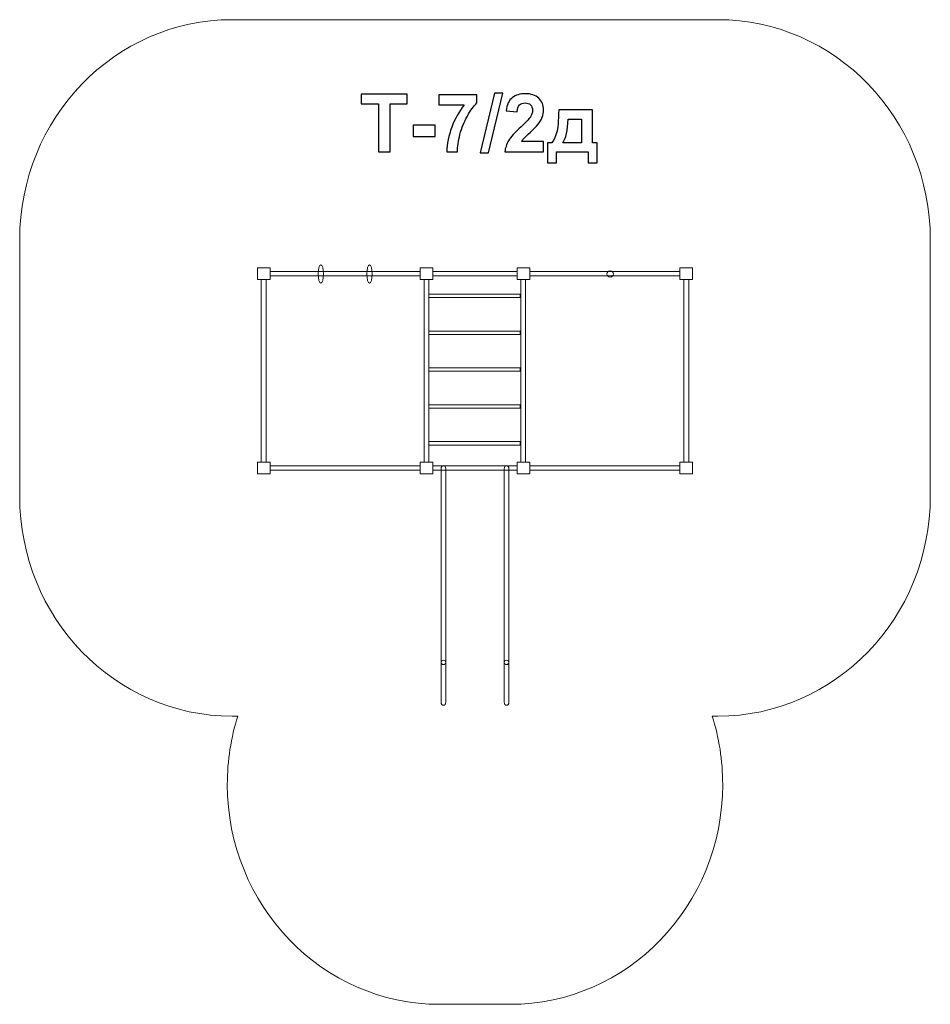
# Model space of a CAD drawing. Units: centimetres. Extents: x -10.27 to -3.09, y 6.25 to 14.01.
import ezdxf

# ---------------------------------------------------------------- set-up
doc = ezdxf.new("R2010")
doc.units = ezdxf.units.CM
doc.header["$MEASUREMENT"] = 0
doc.layers.add('layer 1', color=7, linetype='Continuous')

msp = doc.modelspace()

# ---------------------------------------------------------------- linework, layer by layer
at = {"layer": 'layer 1', "color": 242, "lineweight": 9}
msp.add_open_spline([(-8.59412, 14.00584), (-7.19853, 14.00584), (-6.03275, 14.00584), (-4.7667, 14.00584), (-4.7667, 14.00584), (-3.84246, 14.00584), (-3.09291, 13.2301), (-3.09291, 12.27353), (-3.09291, 12.27353), (-3.09291, 11.51047), (-3.09291, 11.01586), (-3.09291, 10.25282), (-3.09291, 10.25282), (-3.09291, 9.29625), (-3.84246, 8.5205), (-4.7667, 8.5205), (-4.7667, 8.5205), (-4.78158, 8.5205), (-4.79642, 8.52072), (-4.81121, 8.52113), (-4.81121, 8.52113), (-4.75778, 8.35178), (-4.72874, 8.17097), (-4.72874, 7.98316), (-4.72874, 7.98316), (-4.72874, 7.02659), (-5.47829, 6.25084), (-6.40254, 6.25084), (-6.40254, 6.25084), (-6.58943, 6.25084), (-6.77135, 6.25084), (-6.95825, 6.25084), (-6.95825, 6.25084), (-7.8825, 6.25084), (-8.63204, 7.02659), (-8.63204, 7.98316), (-8.63204, 7.98316), (-8.63204, 8.17096), (-8.60302, 8.35177), (-8.54958, 8.52113), (-8.54958, 8.52113), (-8.56438, 8.52072), (-8.57923, 8.5205), (-8.59412, 8.5205), (-8.59412, 8.5205), (-9.51836, 8.5205), (-10.26791, 9.29625), (-10.26791, 10.25282), (-10.26791, 10.25282), (-10.26791, 11.01589), (-10.26791, 11.51045), (-10.26791, 12.27353), (-10.26791, 12.27353), (-10.26791, 13.2301), (-9.51836, 14.00584), (-8.59412, 14.00584)], degree=3, knots=[0, 0, 0, 0, 0.0666667, 0.0666667, 0.0666667, 0.0666667, 0.1333333, 0.1333333, 0.1333333, 0.1333333, 0.2, 0.2, 0.2, 0.2, 0.2666667, 0.2666667, 0.2666667, 0.2666667, 0.3333333, 0.3333333, 0.3333333, 0.3333333, 0.4, 0.4, 0.4, 0.4, 0.4666667, 0.4666667, 0.4666667, 0.4666667, 0.5333333, 0.5333333, 0.5333333, 0.5333333, 0.6, 0.6, 0.6, 0.6, 0.6666667, 0.6666667, 0.6666667, 0.6666667, 0.7333333, 0.7333333, 0.7333333, 0.7333333, 0.8, 0.8, 0.8, 0.8, 0.8666667, 0.8666667, 0.8666667, 0.8666667, 1, 1, 1, 1], dxfattribs=at)
at = {"layer": 'layer 1', "color": 250}
for points, knots in [([(-7.44148, 12.96582), (-7.44148, 12.96582), (-7.44148, 13.34365), (-7.44148, 13.34365), (-7.44148, 13.34365), (-7.44148, 13.34365), (-7.5761, 13.34365), (-7.5761, 13.34365), (-7.5761, 13.34365), (-7.5761, 13.34365), (-7.5761, 13.42048), (-7.5761, 13.42048), (-7.5761, 13.42048), (-7.5761, 13.42048), (-7.21542, 13.42048), (-7.21542, 13.42048), (-7.21542, 13.42048), (-7.21542, 13.42048), (-7.21542, 13.34365), (-7.21542, 13.34365), (-7.21542, 13.34365), (-7.21542, 13.34365), (-7.3494, 13.34365), (-7.3494, 13.34365), (-7.3494, 13.34365), (-7.3494, 13.34365), (-7.3494, 12.96582), (-7.3494, 12.96582), (-7.3494, 12.96582), (-7.3494, 12.96582), (-7.44148, 12.96582), (-7.44148, 12.96582)], [0, 0, 0, 0, 0.1111111, 0.1111111, 0.1111111, 0.1111111, 0.2222222, 0.2222222, 0.2222222, 0.2222222, 0.3333333, 0.3333333, 0.3333333, 0.3333333, 0.4444444, 0.4444444, 0.4444444, 0.4444444, 0.5555556, 0.5555556, 0.5555556, 0.5555556, 0.6666667, 0.6666667, 0.6666667, 0.6666667, 0.7777778, 0.7777778, 0.7777778, 0.7777778, 1, 1, 1, 1]), ([(-6.63883, 12.9582), (-6.63883, 12.9582), (-6.5258, 13.4281), (-6.5258, 13.4281), (-6.5258, 13.4281), (-6.5258, 13.4281), (-6.46039, 13.4281), (-6.46039, 13.4281), (-6.46039, 13.4281), (-6.46039, 13.4281), (-6.57406, 12.9582), (-6.57406, 12.9582), (-6.57406, 12.9582), (-6.57406, 12.9582), (-6.63883, 12.9582), (-6.63883, 12.9582)], [0, 0, 0, 0, 0.2, 0.2, 0.2, 0.2, 0.4, 0.4, 0.4, 0.4, 0.6, 0.6, 0.6, 0.6, 1, 1, 1, 1]), ([(-6.13983, 13.04647), (-6.13983, 13.04647), (-6.13983, 12.96582), (-6.13983, 12.96582), (-6.13983, 12.96582), (-6.13983, 12.96582), (-6.44526, 12.96582), (-6.44526, 12.96582), (-6.44526, 12.96582), (-6.44198, 12.99651), (-6.43204, 13.02551), (-6.41553, 13.05292), (-6.41553, 13.05292), (-6.39902, 13.08033), (-6.36631, 13.11674), (-6.31763, 13.16214), (-6.31763, 13.16214), (-6.27837, 13.19876), (-6.25434, 13.22363), (-6.24545, 13.23665), (-6.24545, 13.23665), (-6.23349, 13.25464), (-6.22746, 13.27242), (-6.22746, 13.29009), (-6.22746, 13.29009), (-6.22746, 13.30957), (-6.23265, 13.32449), (-6.24312, 13.33497), (-6.24312, 13.33497), (-6.25349, 13.34544), (-6.26789, 13.35063), (-6.2862, 13.35063), (-6.2862, 13.35063), (-6.3044, 13.35063), (-6.31879, 13.34513), (-6.32959, 13.33412), (-6.32959, 13.33412), (-6.34028, 13.32322), (-6.34642, 13.30502), (-6.34811, 13.27951), (-6.34811, 13.27951), (-6.34811, 13.27951), (-6.4351, 13.28819), (-6.4351, 13.28819), (-6.4351, 13.28819), (-6.42992, 13.33624), (-6.41373, 13.37074), (-6.38642, 13.39169), (-6.38642, 13.39169), (-6.35912, 13.41254), (-6.32504, 13.42302), (-6.28408, 13.42302), (-6.28408, 13.42302), (-6.23921, 13.42302), (-6.20396, 13.41085), (-6.17825, 13.38661), (-6.17825, 13.38661), (-6.15264, 13.36238), (-6.13983, 13.33222), (-6.13983, 13.29613), (-6.13983, 13.29613), (-6.13983, 13.27559), (-6.14353, 13.25612), (-6.15084, 13.23749), (-6.15084, 13.23749), (-6.15814, 13.21897), (-6.16978, 13.19961), (-6.18576, 13.17929), (-6.18576, 13.17929), (-6.19624, 13.16574), (-6.21539, 13.14637), (-6.24291, 13.12108), (-6.24291, 13.12108), (-6.27053, 13.09578), (-6.288, 13.07906), (-6.2953, 13.0707), (-6.2953, 13.0707), (-6.30271, 13.06245), (-6.30863, 13.0543), (-6.31318, 13.04647), (-6.31318, 13.04647), (-6.31318, 13.04647), (-6.13983, 13.04647), (-6.13983, 13.04647)], [0, 0, 0, 0, 0.0454545, 0.0454545, 0.0454545, 0.0454545, 0.0909091, 0.0909091, 0.0909091, 0.0909091, 0.1363636, 0.1363636, 0.1363636, 0.1363636, 0.1818182, 0.1818182, 0.1818182, 0.1818182, 0.2272727, 0.2272727, 0.2272727, 0.2272727, 0.2727273, 0.2727273, 0.2727273, 0.2727273, 0.3181818, 0.3181818, 0.3181818, 0.3181818, 0.3636364, 0.3636364, 0.3636364, 0.3636364, 0.4090909, 0.4090909, 0.4090909, 0.4090909, 0.4545455, 0.4545455, 0.4545455, 0.4545455, 0.5, 0.5, 0.5, 0.5, 0.5454545, 0.5454545, 0.5454545, 0.5454545, 0.5909091, 0.5909091, 0.5909091, 0.5909091, 0.6363636, 0.6363636, 0.6363636, 0.6363636, 0.6818182, 0.6818182, 0.6818182, 0.6818182, 0.7272727, 0.7272727, 0.7272727, 0.7272727, 0.7727273, 0.7727273, 0.7727273, 0.7727273, 0.8181818, 0.8181818, 0.8181818, 0.8181818, 0.8636364, 0.8636364, 0.8636364, 0.8636364, 0.9090909, 0.9090909, 0.9090909, 0.9090909, 1, 1, 1, 1]), ([(-6.96406, 13.33412), (-6.96406, 13.33412), (-6.96406, 13.41477), (-6.96406, 13.41477), (-6.96406, 13.41477), (-6.96406, 13.41477), (-6.66561, 13.41477), (-6.66561, 13.41477), (-6.66561, 13.41477), (-6.66561, 13.41477), (-6.66561, 13.35127), (-6.66561, 13.35127), (-6.66561, 13.35127), (-6.69027, 13.32703), (-6.71525, 13.29232), (-6.74075, 13.24702), (-6.74075, 13.24702), (-6.76615, 13.20172), (-6.78562, 13.15357), (-6.79896, 13.10256), (-6.79896, 13.10256), (-6.81229, 13.05155), (-6.81886, 13.00593), (-6.81864, 12.96582), (-6.81864, 12.96582), (-6.81864, 12.96582), (-6.90246, 12.96582), (-6.90246, 12.96582), (-6.90246, 12.96582), (-6.90098, 13.02879), (-6.88807, 13.09303), (-6.86362, 13.15854), (-6.86362, 13.15854), (-6.83907, 13.22395), (-6.80647, 13.28258), (-6.76552, 13.33412), (-6.76552, 13.33412), (-6.76552, 13.33412), (-6.96406, 13.33412), (-6.96406, 13.33412)], [0, 0, 0, 0, 0.0909091, 0.0909091, 0.0909091, 0.0909091, 0.1818182, 0.1818182, 0.1818182, 0.1818182, 0.2727273, 0.2727273, 0.2727273, 0.2727273, 0.3636364, 0.3636364, 0.3636364, 0.3636364, 0.4545455, 0.4545455, 0.4545455, 0.4545455, 0.5454545, 0.5454545, 0.5454545, 0.5454545, 0.6363636, 0.6363636, 0.6363636, 0.6363636, 0.7272727, 0.7272727, 0.7272727, 0.7272727, 0.8181818, 0.8181818, 0.8181818, 0.8181818, 1, 1, 1, 1]), ([(-5.78983, 12.96582), (-5.78983, 12.96582), (-6.03939, 12.96582), (-6.03939, 12.96582), (-6.03939, 12.96582), (-6.03939, 12.96582), (-6.03939, 12.87882), (-6.03939, 12.87882), (-6.03939, 12.87882), (-6.03939, 12.87882), (-6.10988, 12.87882), (-6.10988, 12.87882), (-6.10988, 12.87882), (-6.10988, 12.87882), (-6.10988, 13.03694), (-6.10988, 13.03694), (-6.10988, 13.03694), (-6.10988, 13.03694), (-6.07431, 13.03694), (-6.07431, 13.03694), (-6.07431, 13.03694), (-6.0595, 13.05356), (-6.04733, 13.07938), (-6.03759, 13.11462), (-6.03759, 13.11462), (-6.02796, 13.14976), (-6.02214, 13.21008), (-6.02034, 13.29539), (-6.02034, 13.29539), (-6.02034, 13.29539), (-5.75427, 13.29539), (-5.75427, 13.29539), (-5.75427, 13.29539), (-5.75427, 13.29539), (-5.75427, 13.03694), (-5.75427, 13.03694), (-5.75427, 13.03694), (-5.75427, 13.03694), (-5.71871, 13.03694), (-5.71871, 13.03694), (-5.71871, 13.03694), (-5.71871, 13.03694), (-5.71871, 12.87882), (-5.71871, 12.87882), (-5.71871, 12.87882), (-5.71871, 12.87882), (-5.78983, 12.87882), (-5.78983, 12.87882), (-5.78983, 12.87882), (-5.78983, 12.87882), (-5.78983, 12.96582), (-5.78983, 12.96582)], [0, 0, 0, 0, 0.0714286, 0.0714286, 0.0714286, 0.0714286, 0.1428571, 0.1428571, 0.1428571, 0.1428571, 0.2142857, 0.2142857, 0.2142857, 0.2142857, 0.2857143, 0.2857143, 0.2857143, 0.2857143, 0.3571429, 0.3571429, 0.3571429, 0.3571429, 0.4285714, 0.4285714, 0.4285714, 0.4285714, 0.5, 0.5, 0.5, 0.5, 0.5714286, 0.5714286, 0.5714286, 0.5714286, 0.6428571, 0.6428571, 0.6428571, 0.6428571, 0.7142857, 0.7142857, 0.7142857, 0.7142857, 0.7857143, 0.7857143, 0.7857143, 0.7857143, 0.8571429, 0.8571429, 0.8571429, 0.8571429, 1, 1, 1, 1]), ([(-5.84063, 13.03694), (-5.84063, 13.03694), (-5.84032, 13.22363), (-5.84032, 13.22363), (-5.84032, 13.22363), (-5.84032, 13.22363), (-5.94604, 13.22363), (-5.94604, 13.22363), (-5.94604, 13.22363), (-5.94954, 13.13251), (-5.96393, 13.07028), (-5.98922, 13.03694), (-5.98922, 13.03694), (-5.98922, 13.03694), (-5.84063, 13.03694), (-5.84063, 13.03694)], [0, 0, 0, 0, 0.2, 0.2, 0.2, 0.2, 0.4, 0.4, 0.4, 0.4, 0.6, 0.6, 0.6, 0.6, 1, 1, 1, 1]), ([(-7.16663, 13.08711), (-7.16663, 13.08711), (-7.16663, 13.1741), (-7.16663, 13.1741), (-7.16663, 13.1741), (-7.16663, 13.1741), (-6.99518, 13.1741), (-6.99518, 13.1741), (-6.99518, 13.1741), (-6.99518, 13.1741), (-6.99518, 13.08711), (-6.99518, 13.08711), (-6.99518, 13.08711), (-6.99518, 13.08711), (-7.16663, 13.08711), (-7.16663, 13.08711)], [0, 0, 0, 0, 0.2, 0.2, 0.2, 0.2, 0.4, 0.4, 0.4, 0.4, 0.6, 0.6, 0.6, 0.6, 1, 1, 1, 1])]:
    msp.add_open_spline(points, degree=3, knots=knots, dxfattribs=at)
at = {"layer": 'layer 1', "color": 7, "lineweight": 9}
for points, knots in [([(-8.2955, 12.05068), (-8.2955, 12.05068), (-8.2955, 11.95884), (-8.2955, 11.95884), (-8.2955, 11.95884), (-8.2955, 11.95884), (-8.3954, 11.95884), (-8.3954, 11.95884), (-8.3954, 11.95884), (-8.3954, 11.95884), (-8.3954, 12.05068), (-8.3954, 12.05068), (-8.3954, 12.05068), (-8.3954, 12.05068), (-8.2955, 12.05068), (-8.2955, 12.05068)], [0, 0, 0, 0, 0.2, 0.2, 0.2, 0.2, 0.4, 0.4, 0.4, 0.4, 0.6, 0.6, 0.6, 0.6, 1, 1, 1, 1]), ([(-7.11332, 12.02185), (-7.11332, 12.02185), (-7.11332, 11.98766), (-7.11332, 11.98766), (-7.11332, 11.98766), (-7.11332, 11.98766), (-8.2955, 11.98766), (-8.2955, 11.98766), (-8.2955, 11.98766), (-8.2955, 11.98766), (-8.2955, 12.02185), (-8.2955, 12.02185), (-8.2955, 12.02185), (-8.2955, 12.02185), (-7.11332, 12.02185), (-7.11332, 12.02185)], [0, 0, 0, 0, 0.2, 0.2, 0.2, 0.2, 0.4, 0.4, 0.4, 0.4, 0.6, 0.6, 0.6, 0.6, 1, 1, 1, 1]), ([(-7.01341, 12.05069), (-7.01341, 12.05069), (-7.01341, 11.95885), (-7.01341, 11.95885), (-7.01341, 11.95885), (-7.01341, 11.95885), (-7.11331, 11.95885), (-7.11331, 11.95885), (-7.11331, 11.95885), (-7.11331, 11.95885), (-7.11331, 12.05069), (-7.11331, 12.05069), (-7.11331, 12.05069), (-7.11331, 12.05069), (-7.01341, 12.05069), (-7.01341, 12.05069)], [0, 0, 0, 0, 0.2, 0.2, 0.2, 0.2, 0.4, 0.4, 0.4, 0.4, 0.6, 0.6, 0.6, 0.6, 1, 1, 1, 1]), ([(-6.34739, 12.02186), (-6.34739, 12.02186), (-6.34739, 11.98767), (-6.34739, 11.98767), (-6.34739, 11.98767), (-6.34739, 11.98767), (-7.01341, 11.98767), (-7.01341, 11.98767), (-7.01341, 11.98767), (-7.01341, 11.98767), (-7.01341, 12.02186), (-7.01341, 12.02186), (-7.01341, 12.02186), (-7.01341, 12.02186), (-6.34739, 12.02186), (-6.34739, 12.02186)], [0, 0, 0, 0, 0.2, 0.2, 0.2, 0.2, 0.4, 0.4, 0.4, 0.4, 0.6, 0.6, 0.6, 0.6, 1, 1, 1, 1]), ([(-6.24749, 12.05069), (-6.24749, 12.05069), (-6.24749, 11.95885), (-6.24749, 11.95885), (-6.24749, 11.95885), (-6.24749, 11.95885), (-6.34739, 11.95885), (-6.34739, 11.95885), (-6.34739, 11.95885), (-6.34739, 11.95885), (-6.34739, 12.05069), (-6.34739, 12.05069), (-6.34739, 12.05069), (-6.34739, 12.05069), (-6.24749, 12.05069), (-6.24749, 12.05069)], [0, 0, 0, 0, 0.2, 0.2, 0.2, 0.2, 0.4, 0.4, 0.4, 0.4, 0.6, 0.6, 0.6, 0.6, 1, 1, 1, 1]), ([(-5.06531, 12.02185), (-5.06531, 12.02185), (-5.06531, 11.98766), (-5.06531, 11.98766), (-5.06531, 11.98766), (-5.06531, 11.98766), (-6.24749, 11.98766), (-6.24749, 11.98766), (-6.24749, 11.98766), (-6.24749, 11.98766), (-6.24749, 12.02185), (-6.24749, 12.02185), (-6.24749, 12.02185), (-6.24749, 12.02185), (-5.06531, 12.02185), (-5.06531, 12.02185)], [0, 0, 0, 0, 0.2, 0.2, 0.2, 0.2, 0.4, 0.4, 0.4, 0.4, 0.6, 0.6, 0.6, 0.6, 1, 1, 1, 1]), ([(-5.58962, 12.00294), (-5.58962, 11.9895), (-5.60137, 11.97861), (-5.61586, 11.97861), (-5.61586, 11.97861), (-5.63035, 11.97861), (-5.6421, 11.9895), (-5.6421, 12.00294), (-5.6421, 12.00294), (-5.6421, 12.01638), (-5.63035, 12.02727), (-5.61586, 12.02727), (-5.61586, 12.02727), (-5.60137, 12.02727), (-5.58962, 12.01638), (-5.58962, 12.00294)], [0, 0, 0, 0, 0.2, 0.2, 0.2, 0.2, 0.4, 0.4, 0.4, 0.4, 0.6, 0.6, 0.6, 0.6, 1, 1, 1, 1]), ([(-4.96541, 12.05068), (-4.96541, 12.05068), (-4.96541, 11.95884), (-4.96541, 11.95884), (-4.96541, 11.95884), (-4.96541, 11.95884), (-5.06531, 11.95884), (-5.06531, 11.95884), (-5.06531, 11.95884), (-5.06531, 11.95884), (-5.06531, 12.05068), (-5.06531, 12.05068), (-5.06531, 12.05068), (-5.06531, 12.05068), (-4.96541, 12.05068), (-4.96541, 12.05068)], [0, 0, 0, 0, 0.2, 0.2, 0.2, 0.2, 0.4, 0.4, 0.4, 0.4, 0.6, 0.6, 0.6, 0.6, 1, 1, 1, 1]), ([(-8.36404, 11.95884), (-8.36404, 11.95884), (-8.32685, 11.95884), (-8.32685, 11.95884), (-8.32685, 11.95884), (-8.32685, 11.95884), (-8.32685, 10.52002), (-8.32685, 10.52002), (-8.32685, 10.52002), (-8.32685, 10.52002), (-8.36404, 10.52002), (-8.36404, 10.52002), (-8.36404, 10.52002), (-8.36404, 10.52002), (-8.36404, 11.95884), (-8.36404, 11.95884)], [0, 0, 0, 0, 0.2, 0.2, 0.2, 0.2, 0.4, 0.4, 0.4, 0.4, 0.6, 0.6, 0.6, 0.6, 1, 1, 1, 1]), ([(-7.08196, 11.95884), (-7.08196, 11.95884), (-7.04477, 11.95884), (-7.04477, 11.95884), (-7.04477, 11.95884), (-7.04477, 11.95884), (-7.04477, 10.52002), (-7.04477, 10.52002), (-7.04477, 10.52002), (-7.04477, 10.52002), (-7.08196, 10.52002), (-7.08196, 10.52002), (-7.08196, 10.52002), (-7.08196, 10.52002), (-7.08196, 11.95884), (-7.08196, 11.95884)], [0, 0, 0, 0, 0.2, 0.2, 0.2, 0.2, 0.4, 0.4, 0.4, 0.4, 0.6, 0.6, 0.6, 0.6, 1, 1, 1, 1]), ([(-6.31996, 11.95884), (-6.31996, 11.95884), (-6.28277, 11.95884), (-6.28277, 11.95884), (-6.28277, 11.95884), (-6.28277, 11.95884), (-6.28277, 10.52002), (-6.28277, 10.52002), (-6.28277, 10.52002), (-6.28277, 10.52002), (-6.31996, 10.52002), (-6.31996, 10.52002), (-6.31996, 10.52002), (-6.31996, 10.52002), (-6.31996, 11.95884), (-6.31996, 11.95884)], [0, 0, 0, 0, 0.2, 0.2, 0.2, 0.2, 0.4, 0.4, 0.4, 0.4, 0.6, 0.6, 0.6, 0.6, 1, 1, 1, 1]), ([(-5.03394, 11.95884), (-5.03394, 11.95884), (-4.99675, 11.95884), (-4.99675, 11.95884), (-4.99675, 11.95884), (-4.99675, 11.95884), (-4.99675, 10.52002), (-4.99675, 10.52002), (-4.99675, 10.52002), (-4.99675, 10.52002), (-5.03394, 10.52002), (-5.03394, 10.52002), (-5.03394, 10.52002), (-5.03394, 10.52002), (-5.03394, 11.95884), (-5.03394, 11.95884)], [0, 0, 0, 0, 0.2, 0.2, 0.2, 0.2, 0.4, 0.4, 0.4, 0.4, 0.6, 0.6, 0.6, 0.6, 1, 1, 1, 1]), ([(-6.32414, 11.84355), (-6.32414, 11.84355), (-6.32414, 11.81686), (-6.32414, 11.81686), (-6.32414, 11.81686), (-6.32414, 11.81686), (-7.04477, 11.81686), (-7.04477, 11.81686), (-7.04477, 11.81686), (-7.04477, 11.81686), (-7.04477, 11.84355), (-7.04477, 11.84355), (-7.04477, 11.84355), (-7.04477, 11.84355), (-6.32414, 11.84355), (-6.32414, 11.84355)], [0, 0, 0, 0, 0.2, 0.2, 0.2, 0.2, 0.4, 0.4, 0.4, 0.4, 0.6, 0.6, 0.6, 0.6, 1, 1, 1, 1]), ([(-6.32414, 11.55332), (-6.32414, 11.55332), (-6.32414, 11.52663), (-6.32414, 11.52663), (-6.32414, 11.52663), (-6.32414, 11.52663), (-7.04477, 11.52663), (-7.04477, 11.52663), (-7.04477, 11.52663), (-7.04477, 11.52663), (-7.04477, 11.55332), (-7.04477, 11.55332), (-7.04477, 11.55332), (-7.04477, 11.55332), (-6.32414, 11.55332), (-6.32414, 11.55332)], [0, 0, 0, 0, 0.2, 0.2, 0.2, 0.2, 0.4, 0.4, 0.4, 0.4, 0.6, 0.6, 0.6, 0.6, 1, 1, 1, 1]), ([(-6.32414, 11.26308), (-6.32414, 11.26308), (-6.32414, 11.23639), (-6.32414, 11.23639), (-6.32414, 11.23639), (-6.32414, 11.23639), (-7.04477, 11.23639), (-7.04477, 11.23639), (-7.04477, 11.23639), (-7.04477, 11.23639), (-7.04477, 11.26308), (-7.04477, 11.26308), (-7.04477, 11.26308), (-7.04477, 11.26308), (-6.32414, 11.26308), (-6.32414, 11.26308)], [0, 0, 0, 0, 0.2, 0.2, 0.2, 0.2, 0.4, 0.4, 0.4, 0.4, 0.6, 0.6, 0.6, 0.6, 1, 1, 1, 1]), ([(-6.32414, 10.97285), (-6.32414, 10.97285), (-6.32414, 10.94616), (-6.32414, 10.94616), (-6.32414, 10.94616), (-6.32414, 10.94616), (-7.04477, 10.94616), (-7.04477, 10.94616), (-7.04477, 10.94616), (-7.04477, 10.94616), (-7.04477, 10.97285), (-7.04477, 10.97285), (-7.04477, 10.97285), (-7.04477, 10.97285), (-6.32414, 10.97285), (-6.32414, 10.97285)], [0, 0, 0, 0, 0.2, 0.2, 0.2, 0.2, 0.4, 0.4, 0.4, 0.4, 0.6, 0.6, 0.6, 0.6, 1, 1, 1, 1]), ([(-6.32414, 10.68261), (-6.32414, 10.68261), (-6.32414, 10.65592), (-6.32414, 10.65592), (-6.32414, 10.65592), (-6.32414, 10.65592), (-7.04477, 10.65592), (-7.04477, 10.65592), (-7.04477, 10.65592), (-7.04477, 10.65592), (-7.04477, 10.68261), (-7.04477, 10.68261), (-7.04477, 10.68261), (-7.04477, 10.68261), (-6.32414, 10.68261), (-6.32414, 10.68261)], [0, 0, 0, 0, 0.2, 0.2, 0.2, 0.2, 0.4, 0.4, 0.4, 0.4, 0.6, 0.6, 0.6, 0.6, 1, 1, 1, 1]), ([(-8.2955, 10.52002), (-8.2955, 10.52002), (-8.2955, 10.42818), (-8.2955, 10.42818), (-8.2955, 10.42818), (-8.2955, 10.42818), (-8.3954, 10.42818), (-8.3954, 10.42818), (-8.3954, 10.42818), (-8.3954, 10.42818), (-8.3954, 10.52002), (-8.3954, 10.52002), (-8.3954, 10.52002), (-8.3954, 10.52002), (-8.2955, 10.52002), (-8.2955, 10.52002)], [0, 0, 0, 0, 0.2, 0.2, 0.2, 0.2, 0.4, 0.4, 0.4, 0.4, 0.6, 0.6, 0.6, 0.6, 1, 1, 1, 1]), ([(-7.11332, 10.4912), (-7.11332, 10.4912), (-7.11332, 10.45701), (-7.11332, 10.45701), (-7.11332, 10.45701), (-7.11332, 10.45701), (-8.2955, 10.45701), (-8.2955, 10.45701), (-8.2955, 10.45701), (-8.2955, 10.45701), (-8.2955, 10.4912), (-8.2955, 10.4912), (-8.2955, 10.4912), (-8.2955, 10.4912), (-7.11332, 10.4912), (-7.11332, 10.4912)], [0, 0, 0, 0, 0.2, 0.2, 0.2, 0.2, 0.4, 0.4, 0.4, 0.4, 0.6, 0.6, 0.6, 0.6, 1, 1, 1, 1]), ([(-7.01341, 10.52002), (-7.01341, 10.52002), (-7.01341, 10.42818), (-7.01341, 10.42818), (-7.01341, 10.42818), (-7.01341, 10.42818), (-7.11331, 10.42818), (-7.11331, 10.42818), (-7.11331, 10.42818), (-7.11331, 10.42818), (-7.11331, 10.52002), (-7.11331, 10.52002), (-7.11331, 10.52002), (-7.11331, 10.52002), (-7.01341, 10.52002), (-7.01341, 10.52002)], [0, 0, 0, 0, 0.2, 0.2, 0.2, 0.2, 0.4, 0.4, 0.4, 0.4, 0.6, 0.6, 0.6, 0.6, 1, 1, 1, 1]), ([(-6.34739, 10.4912), (-6.34739, 10.4912), (-6.34739, 10.45701), (-6.34739, 10.45701), (-6.34739, 10.45701), (-6.34739, 10.45701), (-7.01341, 10.45701), (-7.01341, 10.45701), (-7.01341, 10.45701), (-7.01341, 10.45701), (-7.01341, 10.4912), (-7.01341, 10.4912), (-7.01341, 10.4912), (-7.01341, 10.4912), (-6.34739, 10.4912), (-6.34739, 10.4912)], [0, 0, 0, 0, 0.2, 0.2, 0.2, 0.2, 0.4, 0.4, 0.4, 0.4, 0.6, 0.6, 0.6, 0.6, 1, 1, 1, 1]), ([(-6.91081, 8.63098), (-6.91081, 8.61707), (-6.91914, 8.6058), (-6.92941, 8.6058), (-6.92941, 8.6058), (-6.93967, 8.6058), (-6.948, 8.61707), (-6.948, 8.63098), (-6.948, 8.63098), (-6.948, 8.63098), (-6.948, 10.46843), (-6.948, 10.46843), (-6.948, 10.46843), (-6.948, 10.48234), (-6.93967, 10.49361), (-6.92941, 10.49361), (-6.92941, 10.49361), (-6.91914, 10.49361), (-6.91081, 10.48234), (-6.91081, 10.46843), (-6.91081, 10.46843), (-6.91081, 10.46843), (-6.91081, 8.63098), (-6.91081, 8.63098)], [0, 0, 0, 0, 0.1428571, 0.1428571, 0.1428571, 0.1428571, 0.2857143, 0.2857143, 0.2857143, 0.2857143, 0.4285714, 0.4285714, 0.4285714, 0.4285714, 0.5714286, 0.5714286, 0.5714286, 0.5714286, 0.7142857, 0.7142857, 0.7142857, 0.7142857, 1, 1, 1, 1]), ([(-6.4128, 8.63098), (-6.4128, 8.61707), (-6.42112, 8.6058), (-6.43139, 8.6058), (-6.43139, 8.6058), (-6.44166, 8.6058), (-6.44998, 8.61707), (-6.44998, 8.63098), (-6.44998, 8.63098), (-6.44998, 8.63098), (-6.44998, 10.46843), (-6.44998, 10.46843), (-6.44998, 10.46843), (-6.44998, 10.48234), (-6.44166, 10.49361), (-6.43139, 10.49361), (-6.43139, 10.49361), (-6.42112, 10.49361), (-6.4128, 10.48234), (-6.4128, 10.46843), (-6.4128, 10.46843), (-6.4128, 10.46843), (-6.4128, 8.63098), (-6.4128, 8.63098)], [0, 0, 0, 0, 0.1428571, 0.1428571, 0.1428571, 0.1428571, 0.2857143, 0.2857143, 0.2857143, 0.2857143, 0.4285714, 0.4285714, 0.4285714, 0.4285714, 0.5714286, 0.5714286, 0.5714286, 0.5714286, 0.7142857, 0.7142857, 0.7142857, 0.7142857, 1, 1, 1, 1]), ([(-6.24749, 10.52002), (-6.24749, 10.52002), (-6.24749, 10.42818), (-6.24749, 10.42818), (-6.24749, 10.42818), (-6.24749, 10.42818), (-6.34739, 10.42818), (-6.34739, 10.42818), (-6.34739, 10.42818), (-6.34739, 10.42818), (-6.34739, 10.52002), (-6.34739, 10.52002), (-6.34739, 10.52002), (-6.34739, 10.52002), (-6.24749, 10.52002), (-6.24749, 10.52002)], [0, 0, 0, 0, 0.2, 0.2, 0.2, 0.2, 0.4, 0.4, 0.4, 0.4, 0.6, 0.6, 0.6, 0.6, 1, 1, 1, 1]), ([(-5.06531, 10.4912), (-5.06531, 10.4912), (-5.06531, 10.45701), (-5.06531, 10.45701), (-5.06531, 10.45701), (-5.06531, 10.45701), (-6.24749, 10.45701), (-6.24749, 10.45701), (-6.24749, 10.45701), (-6.24749, 10.45701), (-6.24749, 10.4912), (-6.24749, 10.4912), (-6.24749, 10.4912), (-6.24749, 10.4912), (-5.06531, 10.4912), (-5.06531, 10.4912)], [0, 0, 0, 0, 0.2, 0.2, 0.2, 0.2, 0.4, 0.4, 0.4, 0.4, 0.6, 0.6, 0.6, 0.6, 1, 1, 1, 1]), ([(-4.96541, 10.52002), (-4.96541, 10.52002), (-4.96541, 10.42818), (-4.96541, 10.42818), (-4.96541, 10.42818), (-4.96541, 10.42818), (-5.06531, 10.42818), (-5.06531, 10.42818), (-5.06531, 10.42818), (-5.06531, 10.42818), (-5.06531, 10.52002), (-5.06531, 10.52002), (-5.06531, 10.52002), (-5.06531, 10.52002), (-4.96541, 10.52002), (-4.96541, 10.52002)], [0, 0, 0, 0, 0.2, 0.2, 0.2, 0.2, 0.4, 0.4, 0.4, 0.4, 0.6, 0.6, 0.6, 0.6, 1, 1, 1, 1]), ([(-6.91081, 8.94344), (-6.91081, 8.934), (-6.91914, 8.92635), (-6.92941, 8.92635), (-6.92941, 8.92635), (-6.93967, 8.92635), (-6.948, 8.934), (-6.948, 8.94344), (-6.948, 8.94344), (-6.948, 8.95288), (-6.93967, 8.96053), (-6.92941, 8.96053), (-6.92941, 8.96053), (-6.91914, 8.96053), (-6.91081, 8.95288), (-6.91081, 8.94344)], [0, 0, 0, 0, 0.2, 0.2, 0.2, 0.2, 0.4, 0.4, 0.4, 0.4, 0.6, 0.6, 0.6, 0.6, 1, 1, 1, 1]), ([(-6.4128, 8.94344), (-6.4128, 8.934), (-6.42112, 8.92635), (-6.43139, 8.92635), (-6.43139, 8.92635), (-6.44166, 8.92635), (-6.44998, 8.934), (-6.44998, 8.94344), (-6.44998, 8.94344), (-6.44998, 8.95288), (-6.44166, 8.96053), (-6.43139, 8.96053), (-6.43139, 8.96053), (-6.42112, 8.96053), (-6.4128, 8.95288), (-6.4128, 8.94344)], [0, 0, 0, 0, 0.2, 0.2, 0.2, 0.2, 0.4, 0.4, 0.4, 0.4, 0.6, 0.6, 0.6, 0.6, 1, 1, 1, 1])]:
    msp.add_open_spline(points, degree=3, knots=knots, dxfattribs=at)
at = {"layer": 'layer 1', "color": 254, "lineweight": 9}
for points in [[(-7.89521, 12.0758), (-7.88367, 12.0758), (-7.87432, 12.04324), (-7.87432, 12.00307), (-7.87432, 12.00307), (-7.87432, 11.9629), (-7.88367, 11.93034), (-7.89521, 11.93034), (-7.89521, 11.93034), (-7.90675, 11.93034), (-7.9161, 11.9629), (-7.9161, 12.00307), (-7.9161, 12.00307), (-7.9161, 12.04324), (-7.90675, 12.0758), (-7.89521, 12.0758)], [(-7.51187, 12.0758), (-7.50033, 12.0758), (-7.49098, 12.04324), (-7.49098, 12.00307), (-7.49098, 12.00307), (-7.49098, 11.9629), (-7.50033, 11.93034), (-7.51187, 11.93034), (-7.51187, 11.93034), (-7.52341, 11.93034), (-7.53276, 11.9629), (-7.53276, 12.00307), (-7.53276, 12.00307), (-7.53276, 12.04324), (-7.52341, 12.0758), (-7.51187, 12.0758)]]:
    msp.add_open_spline(points, degree=3, knots=[0, 0, 0, 0, 0.2, 0.2, 0.2, 0.2, 0.4, 0.4, 0.4, 0.4, 0.6, 0.6, 0.6, 0.6, 1, 1, 1, 1], dxfattribs=at)

doc.saveas('drawing.dxf')
